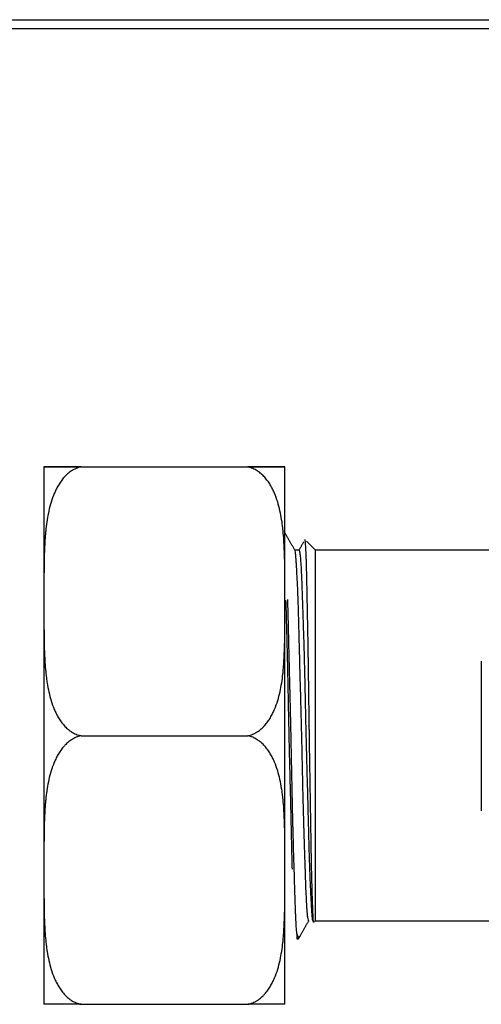
# Model space of a CAD drawing. Units: millimetres. Extents: x 442 to 7959, y 35 to 5396.
# Drawn here: x 3855 to 3879, y 2754 to 2807 of the extents above; entities that cross this region are included whole.
import ezdxf

# ---------------------------------------------------------------- set-up
doc = ezdxf.new("R2010")
doc.units = ezdxf.units.MM
doc.layers.add('LG-Product', color=3, linetype='Continuous')

msp = doc.modelspace()

# ---------------------------------------------------------------- linework, layer by layer
at = {"layer": 'LG-Product', "linetype": 'Continuous'}
for p, q in [((3851.871, 2807.309), (3887.63, 2807.309)), ((3887.63, 2806.809), (3851.871, 2806.809)), ((3855.812, 2783.204), (3855.812, 2775.952)), ((3857.81, 2783.21), (3866.799, 2783.21)), ((3857.81, 2783.197), (3866.799, 2783.197)), ((3868.797, 2775.952), (3868.797, 2783.204)), ((3870.445, 2778.709), (3869.96, 2779.194)), ((3869.561, 2778.709), (3869.339, 2778.709)), ((3880.384, 2778.709), (3870.445, 2778.709)), ((3870.445, 2758.732), (3870.445, 2778.709)), ((3855.812, 2775.952), (3855.812, 2761.468)), ((3855.812, 2775.952), (3855.812, 2775.952)), ((3868.797, 2761.468), (3868.797, 2775.952)), ((3868.797, 2775.952), (3868.797, 2775.952)), ((3857.81, 2768.707), (3866.799, 2768.707)), ((3879.385, 2768.693), (3879.385, 2768.693)), ((3855.812, 2761.468), (3855.812, 2754.237)), ((3855.812, 2761.468), (3855.812, 2761.468)), ((3868.797, 2754.237), (3868.797, 2761.468)), ((3868.797, 2761.468), (3868.797, 2761.468)), ((3870.396, 2758.682), (3870.445, 2758.732)), ((3870.445, 2758.732), (3880.384, 2758.732)), ((3869.446, 2758.025), (3869.446, 2757.733)), ((3869.446, 2757.733), (3869.618, 2757.905)), ((3857.81, 2754.23), (3866.799, 2754.23))]:
    msp.add_line(p, q, dxfattribs=at)
for points, knots in [([(3857.81, 2783.21), (3857.763, 2783.21), (3857.717, 2783.21), (3857.65, 2783.21), (3857.628, 2783.21), (3857.584, 2783.21), (3857.562, 2783.21), (3857.454, 2783.21), (3857.373, 2783.21), (3857.259, 2783.21), (3857.222, 2783.21), (3857.15, 2783.21), (3857.115, 2783.21), (3857.014, 2783.21), (3856.952, 2783.21), (3856.837, 2783.21), (3856.783, 2783.21), (3856.707, 2783.21), (3856.683, 2783.209), (3856.648, 2783.209), (3856.636, 2783.209), (3856.614, 2783.209), (3856.602, 2783.209), (3856.548, 2783.209), (3856.508, 2783.209), (3856.432, 2783.209), (3856.398, 2783.209), (3856.301, 2783.209), (3856.245, 2783.209), (3856.173, 2783.208), (3856.15, 2783.208), (3856.119, 2783.208), (3856.109, 2783.208), (3856.09, 2783.208), (3856.081, 2783.208), (3856.036, 2783.208), (3856.007, 2783.208), (3855.956, 2783.207), (3855.935, 2783.207), (3855.9, 2783.207), (3855.886, 2783.207), (3855.862, 2783.207), (3855.853, 2783.206), (3855.838, 2783.206), (3855.827, 2783.206), (3855.821, 2783.205), (3855.814, 2783.205), (3855.813, 2783.205), (3855.812, 2783.204), (3855.812, 2783.204), (3855.812, 2783.204), (3855.812, 2783.204)], [0, 0, 0, 0, 0.015654, 0.015654, 0.023481, 0.023481, 0.031308, 0.031308, 0.062615, 0.062615, 0.078269, 0.078269, 0.093923, 0.093923, 0.12523, 0.12523, 0.156538, 0.156538, 0.172192, 0.172192, 0.180019, 0.180019, 0.187846, 0.187846, 0.219153, 0.219153, 0.250461, 0.250461, 0.313076, 0.313076, 0.344384, 0.344384, 0.360037, 0.360037, 0.375691, 0.375691, 0.438306, 0.438306, 0.500921, 0.500921, 0.563537, 0.563537, 0.626152, 0.626152, 0.688767, 0.751382, 0.751382, 0.876613, 0.876613, 0.939228, 1, 1, 1, 1]), ([(3855.812, 2783.204), (3855.812, 2783.203), (3855.812, 2783.203), (3855.812, 2783.203), (3855.813, 2783.202), (3855.814, 2783.202), (3855.821, 2783.202), (3855.827, 2783.201), (3855.839, 2783.201), (3855.854, 2783.201), (3855.863, 2783.201), (3855.887, 2783.2), (3855.901, 2783.2), (3855.937, 2783.2), (3855.958, 2783.2), (3856.01, 2783.199), (3856.039, 2783.199), (3856.11, 2783.199), (3856.151, 2783.199), (3856.248, 2783.198), (3856.303, 2783.198), (3856.385, 2783.198), (3856.402, 2783.198), (3856.437, 2783.198), (3856.455, 2783.198), (3856.512, 2783.198), (3856.552, 2783.198), (3856.639, 2783.198), (3856.685, 2783.198), (3856.785, 2783.197), (3856.839, 2783.197), (3856.912, 2783.197), (3856.927, 2783.197), (3856.957, 2783.197), (3857.003, 2783.197), (3857.084, 2783.197), (3857.153, 2783.197), (3857.224, 2783.197), (3857.261, 2783.197), (3857.377, 2783.197), (3857.457, 2783.197), (3857.584, 2783.197), (3857.628, 2783.197), (3857.695, 2783.197), (3857.717, 2783.197), (3857.763, 2783.197), (3857.786, 2783.197), (3857.81, 2783.197)], [0, 0, 0, 0, 0.060785, 0.123399, 0.123399, 0.248628, 0.248628, 0.311242, 0.373857, 0.373857, 0.436471, 0.436471, 0.499085, 0.499085, 0.5617, 0.5617, 0.624314, 0.624314, 0.686928, 0.686928, 0.749543, 0.749543, 0.765196, 0.765196, 0.78085, 0.78085, 0.812157, 0.812157, 0.843464, 0.843464, 0.874771, 0.874771, 0.882598, 0.882598, 0.890425, 0.906078, 0.921732, 0.921732, 0.937386, 0.937386, 0.968693, 0.968693, 0.984346, 0.984346, 0.992173, 0.992173, 1, 1, 1, 1]), ([(3857.81, 2783.197), (3857.716, 2783.178), (3857.627, 2783.15), (3857.499, 2783.096), (3857.457, 2783.077), (3857.396, 2783.044), (3857.375, 2783.033), (3857.336, 2783.01), (3857.316, 2782.998), (3857.221, 2782.936), (3857.15, 2782.882), (3857.05, 2782.794), (3857.018, 2782.764), (3856.971, 2782.717), (3856.955, 2782.702), (3856.925, 2782.67), (3856.91, 2782.653), (3856.837, 2782.572), (3856.783, 2782.504), (3856.683, 2782.365), (3856.637, 2782.294), (3856.55, 2782.149), (3856.51, 2782.075), (3856.453, 2781.962), (3856.435, 2781.924), (3856.4, 2781.847), (3856.383, 2781.809), (3856.301, 2781.616), (3856.246, 2781.46), (3856.15, 2781.146), (3856.109, 2780.988), (3856.039, 2780.669), (3856.009, 2780.509), (3855.958, 2780.187), (3855.937, 2780.026), (3855.91, 2779.782), (3855.902, 2779.701), (3855.888, 2779.538), (3855.881, 2779.457), (3855.863, 2779.213), (3855.854, 2779.05), (3855.838, 2778.724), (3855.827, 2778.398), (3855.821, 2778.072), (3855.814, 2777.583), (3855.813, 2777.256), (3855.812, 2776.767), (3855.812, 2776.441), (3855.812, 2776.115), (3855.812, 2775.952)], [0, 0, 0, 0, 0.03125, 0.03125, 0.046875, 0.046875, 0.054687, 0.054687, 0.0625, 0.0625, 0.09375, 0.09375, 0.109375, 0.109375, 0.117187, 0.117187, 0.125, 0.125, 0.15625, 0.15625, 0.1875, 0.1875, 0.21875, 0.21875, 0.234375, 0.234375, 0.25, 0.25, 0.3125, 0.3125, 0.375, 0.375, 0.4375, 0.4375, 0.5, 0.5, 0.53125, 0.53125, 0.5625, 0.5625, 0.625, 0.625, 0.6875, 0.75, 0.75, 0.875, 0.875, 0.9375, 1, 1, 1, 1]), ([(3868.797, 2783.204), (3868.797, 2783.204), (3868.797, 2783.204), (3868.797, 2783.204), (3868.796, 2783.205), (3868.795, 2783.205), (3868.788, 2783.205), (3868.782, 2783.206), (3868.77, 2783.206), (3868.755, 2783.206), (3868.746, 2783.207), (3868.722, 2783.207), (3868.707, 2783.207), (3868.672, 2783.207), (3868.65, 2783.207), (3868.599, 2783.208), (3868.569, 2783.208), (3868.499, 2783.208), (3868.458, 2783.208), (3868.361, 2783.209), (3868.306, 2783.209), (3868.224, 2783.209), (3868.207, 2783.209), (3868.172, 2783.209), (3868.154, 2783.209), (3868.097, 2783.209), (3868.057, 2783.209), (3867.97, 2783.209), (3867.924, 2783.209), (3867.824, 2783.21), (3867.77, 2783.21), (3867.697, 2783.21), (3867.682, 2783.21), (3867.652, 2783.21), (3867.606, 2783.21), (3867.525, 2783.21), (3867.456, 2783.21), (3867.384, 2783.21), (3867.347, 2783.21), (3867.232, 2783.21), (3867.152, 2783.21), (3867.024, 2783.21), (3866.981, 2783.21), (3866.914, 2783.21), (3866.892, 2783.21), (3866.846, 2783.21), (3866.823, 2783.21), (3866.799, 2783.21)], [0, 0, 0, 0, 0.060785, 0.123399, 0.123399, 0.248628, 0.248628, 0.311242, 0.373857, 0.373857, 0.436471, 0.436471, 0.499085, 0.499085, 0.5617, 0.5617, 0.624314, 0.624314, 0.686928, 0.686928, 0.749543, 0.749543, 0.765196, 0.765196, 0.78085, 0.78085, 0.812157, 0.812157, 0.843464, 0.843464, 0.874771, 0.874771, 0.882598, 0.882598, 0.890425, 0.906078, 0.921732, 0.921732, 0.937386, 0.937386, 0.968693, 0.968693, 0.984346, 0.984346, 0.992173, 0.992173, 1, 1, 1, 1]), ([(3866.799, 2783.197), (3866.846, 2783.197), (3866.891, 2783.197), (3866.959, 2783.197), (3866.981, 2783.197), (3867.025, 2783.197), (3867.047, 2783.197), (3867.155, 2783.197), (3867.236, 2783.197), (3867.35, 2783.197), (3867.387, 2783.197), (3867.459, 2783.197), (3867.494, 2783.197), (3867.595, 2783.197), (3867.657, 2783.197), (3867.772, 2783.197), (3867.826, 2783.197), (3867.901, 2783.198), (3867.926, 2783.198), (3867.961, 2783.198), (3867.973, 2783.198), (3867.995, 2783.198), (3868.006, 2783.198), (3868.061, 2783.198), (3868.101, 2783.198), (3868.176, 2783.198), (3868.211, 2783.198), (3868.308, 2783.198), (3868.364, 2783.198), (3868.436, 2783.199), (3868.458, 2783.199), (3868.49, 2783.199), (3868.5, 2783.199), (3868.519, 2783.199), (3868.528, 2783.199), (3868.572, 2783.199), (3868.602, 2783.199), (3868.653, 2783.2), (3868.674, 2783.2), (3868.709, 2783.2), (3868.723, 2783.2), (3868.747, 2783.201), (3868.756, 2783.201), (3868.771, 2783.201), (3868.782, 2783.201), (3868.788, 2783.202), (3868.795, 2783.202), (3868.796, 2783.202), (3868.797, 2783.203), (3868.797, 2783.203), (3868.797, 2783.203), (3868.797, 2783.204)], [0, 0, 0, 0, 0.015654, 0.015654, 0.023481, 0.023481, 0.031308, 0.031308, 0.062615, 0.062615, 0.078269, 0.078269, 0.093923, 0.093923, 0.12523, 0.12523, 0.156538, 0.156538, 0.172192, 0.172192, 0.180019, 0.180019, 0.187846, 0.187846, 0.219153, 0.219153, 0.250461, 0.250461, 0.313076, 0.313076, 0.344384, 0.344384, 0.360037, 0.360037, 0.375691, 0.375691, 0.438306, 0.438306, 0.500921, 0.500921, 0.563537, 0.563537, 0.626152, 0.626152, 0.688767, 0.751382, 0.751382, 0.876613, 0.876613, 0.939228, 1, 1, 1, 1]), ([(3868.797, 2775.952), (3868.797, 2776.115), (3868.797, 2776.442), (3868.797, 2776.768), (3868.796, 2777.258), (3868.795, 2777.584), (3868.788, 2778.074), (3868.785, 2778.237), (3868.776, 2778.564), (3868.77, 2778.727), (3868.755, 2779.053), (3868.746, 2779.216), (3868.722, 2779.541), (3868.707, 2779.704), (3868.68, 2779.948), (3868.671, 2780.029), (3868.649, 2780.191), (3868.637, 2780.272), (3868.599, 2780.515), (3868.569, 2780.675), (3868.498, 2780.994), (3868.457, 2781.153), (3868.361, 2781.467), (3868.305, 2781.623), (3868.223, 2781.815), (3868.206, 2781.853), (3868.171, 2781.93), (3868.153, 2781.967), (3868.096, 2782.08), (3868.056, 2782.154), (3867.969, 2782.299), (3867.922, 2782.37), (3867.846, 2782.475), (3867.82, 2782.509), (3867.766, 2782.576), (3867.738, 2782.609), (3867.652, 2782.706), (3867.59, 2782.767), (3867.491, 2782.854), (3867.457, 2782.882), (3867.403, 2782.922), (3867.385, 2782.935), (3867.348, 2782.961), (3867.329, 2782.974), (3867.234, 2783.035), (3867.153, 2783.078), (3867.026, 2783.132), (3866.982, 2783.148), (3866.914, 2783.169), (3866.892, 2783.175), (3866.846, 2783.187), (3866.823, 2783.192), (3866.799, 2783.197)], [0, 0, 0, 0, 0.0625, 0.125, 0.125, 0.25, 0.25, 0.3125, 0.3125, 0.375, 0.375, 0.4375, 0.4375, 0.5, 0.5, 0.53125, 0.53125, 0.5625, 0.5625, 0.625, 0.625, 0.6875, 0.6875, 0.75, 0.75, 0.765625, 0.765625, 0.78125, 0.78125, 0.8125, 0.8125, 0.84375, 0.84375, 0.859375, 0.859375, 0.875, 0.875, 0.90625, 0.90625, 0.921875, 0.921875, 0.929688, 0.929688, 0.9375, 0.9375, 0.96875, 0.96875, 0.984375, 0.984375, 0.992188, 0.992188, 1, 1, 1, 1]), ([(3870.357, 2758.644), (3870.356, 2758.642), (3870.354, 2758.643), (3870.351, 2758.647), (3870.351, 2758.648), (3870.349, 2758.652), (3870.349, 2758.654), (3870.347, 2758.661), (3870.346, 2758.667), (3870.339, 2758.702), (3870.335, 2758.75), (3870.327, 2758.851), (3870.325, 2758.89), (3870.321, 2758.955), (3870.32, 2758.977), (3870.318, 2759.026), (3870.316, 2759.051), (3870.31, 2759.182), (3870.305, 2759.305), (3870.294, 2759.584), (3870.289, 2759.741), (3870.28, 2760.002), (3870.277, 2760.093), (3870.273, 2760.237), (3870.27, 2760.31), (3870.268, 2760.386), (3870.267, 2760.438), (3870.266, 2760.464), (3870.259, 2760.698), (3870.253, 2760.921), (3870.242, 2761.394), (3870.237, 2761.645), (3870.227, 2762.173), (3870.222, 2762.451), (3870.216, 2762.816), (3870.215, 2762.89), (3870.212, 2763.039), (3870.209, 2763.264), (3870.205, 2763.493), (3870.198, 2763.959), (3870.193, 2764.277), (3870.182, 2764.931), (3870.177, 2765.267), (3870.169, 2765.697), (3870.168, 2765.783), (3870.165, 2765.957), (3870.161, 2766.219), (3870.156, 2766.482), (3870.147, 2767.01), (3870.141, 2767.364), (3870.13, 2768.077), (3870.124, 2768.436), (3870.118, 2768.888), (3870.116, 2769.024), (3870.114, 2769.16), (3870.112, 2769.251), (3870.112, 2769.297), (3870.109, 2769.524), (3870.106, 2769.705), (3870.099, 2770.244), (3870.095, 2770.6), (3870.085, 2771.303), (3870.081, 2771.651), (3870.073, 2772.167), (3870.071, 2772.338), (3870.068, 2772.55), (3870.067, 2772.593), (3870.066, 2772.678), (3870.065, 2772.72), (3870.063, 2772.846), (3870.062, 2772.93), (3870.055, 2773.345), (3870.05, 2773.667), (3870.038, 2774.292), (3870.032, 2774.595), (3870.024, 2775.035), (3870.021, 2775.18), (3870.017, 2775.392), (3870.015, 2775.463), (3870.012, 2775.602), (3870.011, 2775.671), (3870.004, 2776.012), (3869.999, 2776.269), (3869.989, 2776.755), (3869.984, 2776.983), (3869.975, 2777.411), (3869.97, 2777.611), (3869.964, 2777.842), (3869.963, 2777.888), (3869.961, 2777.976), (3869.957, 2778.106), (3869.953, 2778.226), (3869.946, 2778.452), (3869.94, 2778.586), (3869.929, 2778.819), (3869.923, 2778.918), (3869.916, 2779.021), (3869.915, 2779.04), (3869.912, 2779.077), (3869.91, 2779.094), (3869.906, 2779.142), (3869.903, 2779.169), (3869.894, 2779.236), (3869.889, 2779.262), (3869.881, 2779.274), (3869.879, 2779.273), (3869.876, 2779.268)], [0, 0, 0, 0, 0.011606, 0.011606, 0.015727, 0.015727, 0.019848, 0.019848, 0.02809, 0.02809, 0.061058, 0.061058, 0.077541, 0.077541, 0.085783, 0.085783, 0.094025, 0.094025, 0.126993, 0.126993, 0.15996, 0.15996, 0.176444, 0.176444, 0.184686, 0.188807, 0.188807, 0.192928, 0.192928, 0.225896, 0.225896, 0.258863, 0.258863, 0.291831, 0.291831, 0.300073, 0.300073, 0.308314, 0.324798, 0.324798, 0.357766, 0.357766, 0.390733, 0.390733, 0.398975, 0.398975, 0.407217, 0.423701, 0.423701, 0.456669, 0.456669, 0.489636, 0.489636, 0.497878, 0.501999, 0.501999, 0.50612, 0.50612, 0.522604, 0.522604, 0.555571, 0.555571, 0.588539, 0.588539, 0.605023, 0.605023, 0.609144, 0.609144, 0.613265, 0.613265, 0.621506, 0.621506, 0.654474, 0.654474, 0.687442, 0.687442, 0.703925, 0.703925, 0.712167, 0.712167, 0.720409, 0.720409, 0.753377, 0.753377, 0.786344, 0.786344, 0.819312, 0.819312, 0.827554, 0.827554, 0.835796, 0.852279, 0.852279, 0.885247, 0.885247, 0.918215, 0.918215, 0.926457, 0.926457, 0.934698, 0.934698, 0.951182, 0.951182, 0.98415, 0.98415, 1, 1, 1, 1]), ([(3870.075, 2758.737), (3870.075, 2758.738), (3870.074, 2758.739), (3870.072, 2758.742), (3870.068, 2758.749), (3870.065, 2758.759), (3870.052, 2758.799), (3870.032, 2758.907), (3870.012, 2759.099), (3869.997, 2759.275), (3869.993, 2759.339), (3869.983, 2759.478), (3869.979, 2759.552), (3869.965, 2759.79), (3869.948, 2760.144), (3869.932, 2760.572), (3869.922, 2760.863), (3869.919, 2760.952), (3869.915, 2761.044), (3869.913, 2761.106), (3869.912, 2761.137), (3869.907, 2761.294), (3869.903, 2761.424), (3869.889, 2761.822), (3869.88, 2762.102), (3869.86, 2762.689), (3869.85, 2762.996), (3869.837, 2763.398), (3869.834, 2763.52), (3869.83, 2763.644), (3869.827, 2763.727), (3869.826, 2763.768), (3869.82, 2763.977), (3869.815, 2764.146), (3869.801, 2764.659), (3869.792, 2765.009), (3869.775, 2765.724), (3869.767, 2766.088), (3869.757, 2766.554), (3869.755, 2766.647), (3869.751, 2766.789), (3869.75, 2766.836), (3869.748, 2766.93), (3869.743, 2767.166), (3869.738, 2767.403), (3869.726, 2767.971), (3869.718, 2768.349), (3869.7, 2769.108), (3869.69, 2769.488), (3869.677, 2769.963), (3869.675, 2770.058), (3869.671, 2770.2), (3869.669, 2770.248), (3869.667, 2770.343), (3869.66, 2770.579), (3869.654, 2770.813), (3869.639, 2771.369), (3869.629, 2771.733), (3869.61, 2772.447), (3869.601, 2772.797), (3869.59, 2773.227), (3869.588, 2773.312), (3869.584, 2773.482), (3869.577, 2773.734), (3869.571, 2773.979), (3869.559, 2774.458), (3869.551, 2774.765), (3869.534, 2775.351), (3869.526, 2775.631), (3869.515, 2775.931), (3869.514, 2775.964), (3869.511, 2776.03), (3869.51, 2776.063), (3869.507, 2776.16), (3869.499, 2776.351), (3869.492, 2776.531), (3869.477, 2776.878), (3869.467, 2777.091), (3869.447, 2777.482), (3869.438, 2777.659), (3869.426, 2777.857), (3869.424, 2777.895), (3869.419, 2777.97), (3869.417, 2778.005), (3869.41, 2778.108), (3869.406, 2778.172), (3869.393, 2778.346), (3869.385, 2778.441), (3869.369, 2778.59), (3869.361, 2778.643), (3869.352, 2778.679), (3869.351, 2778.682), (3869.349, 2778.689), (3869.347, 2778.695), (3869.344, 2778.699), (3869.343, 2778.701)], [0, 0, 0, 0, 0.00272, 0.00272, 0.007379, 0.016698, 0.016698, 0.053972, 0.091247, 0.091247, 0.109884, 0.109884, 0.128522, 0.128522, 0.165796, 0.203071, 0.203071, 0.212389, 0.217049, 0.217049, 0.221708, 0.221708, 0.240345, 0.240345, 0.27762, 0.27762, 0.314895, 0.314895, 0.324213, 0.328872, 0.328872, 0.333532, 0.333532, 0.352169, 0.352169, 0.389444, 0.389444, 0.426718, 0.426718, 0.436037, 0.436037, 0.440696, 0.440696, 0.445356, 0.463993, 0.463993, 0.501267, 0.501267, 0.538542, 0.538542, 0.547861, 0.547861, 0.55252, 0.55252, 0.557179, 0.575817, 0.575817, 0.613091, 0.613091, 0.650366, 0.650366, 0.659684, 0.659684, 0.669003, 0.68764, 0.68764, 0.724915, 0.724915, 0.762189, 0.762189, 0.766849, 0.766849, 0.771508, 0.771508, 0.780827, 0.799464, 0.799464, 0.836739, 0.836739, 0.874013, 0.874013, 0.883332, 0.883332, 0.892651, 0.892651, 0.911288, 0.911288, 0.948562, 0.948562, 0.985837, 0.985837, 0.990496, 0.990496, 0.995156, 1, 1, 1, 1]), ([(3869.547, 2778.698), (3869.553, 2778.71), (3869.559, 2778.712), (3869.575, 2778.692), (3869.585, 2778.659), (3869.597, 2778.59), (3869.601, 2778.567), (3869.605, 2778.541), (3869.608, 2778.523), (3869.609, 2778.514), (3869.615, 2778.466), (3869.62, 2778.422), (3869.635, 2778.274), (3869.655, 2778.037), (3869.673, 2777.719), (3869.683, 2777.495), (3869.685, 2777.448), (3869.69, 2777.353), (3869.692, 2777.305), (3869.698, 2777.155), (3869.702, 2777.051), (3869.714, 2776.726), (3869.723, 2776.493), (3869.735, 2776.118), (3869.74, 2775.989), (3869.749, 2775.723), (3869.753, 2775.585), (3869.76, 2775.373), (3869.763, 2775.301), (3869.767, 2775.192), (3869.768, 2775.155), (3869.77, 2775.081), (3869.777, 2774.896), (3869.783, 2774.706), (3869.798, 2774.241), (3869.808, 2773.921), (3869.827, 2773.258), (3869.837, 2772.915), (3869.848, 2772.473), (3869.85, 2772.384), (3869.853, 2772.249), (3869.855, 2772.204), (3869.857, 2772.114), (3869.862, 2771.888), (3869.867, 2771.661), (3869.88, 2771.111), (3869.888, 2770.741), (3869.904, 2769.992), (3869.912, 2769.613), (3869.922, 2769.182), (3869.923, 2769.134), (3869.925, 2769.038), (3869.926, 2768.99), (3869.929, 2768.846), (3869.932, 2768.75), (3869.939, 2768.462), (3869.943, 2768.271), (3869.958, 2767.701), (3869.968, 2767.325), (3869.988, 2766.577), (3869.999, 2766.206), (3870.01, 2765.793), (3870.011, 2765.747), (3870.013, 2765.655), (3870.015, 2765.61), (3870.018, 2765.473), (3870.025, 2765.201), (3870.032, 2764.935), (3870.046, 2764.411), (3870.055, 2764.072), (3870.071, 2763.413), (3870.08, 2763.094), (3870.09, 2762.707), (3870.092, 2762.631), (3870.096, 2762.479), (3870.102, 2762.256), (3870.109, 2762.041), (3870.122, 2761.624), (3870.131, 2761.362), (3870.151, 2760.869), (3870.161, 2760.639), (3870.172, 2760.398), (3870.173, 2760.371), (3870.176, 2760.319), (3870.18, 2760.241), (3870.188, 2760.067), (3870.196, 2759.929), (3870.21, 2759.667), (3870.219, 2759.513), (3870.237, 2759.244), (3870.245, 2759.129), (3870.255, 2759.011), (3870.257, 2758.989), (3870.261, 2758.948), (3870.263, 2758.928), (3870.269, 2758.874), (3870.273, 2758.844), (3870.286, 2758.769), (3870.294, 2758.74), (3870.304, 2758.732), (3870.306, 2758.732), (3870.307, 2758.732)], [0, 0, 0, 0, 0.023998, 0.023998, 0.059927, 0.059927, 0.068909, 0.073401, 0.073401, 0.077892, 0.077892, 0.095857, 0.095857, 0.131786, 0.167716, 0.167716, 0.176698, 0.176698, 0.18568, 0.18568, 0.203645, 0.203645, 0.239575, 0.239575, 0.257539, 0.257539, 0.275504, 0.275504, 0.284487, 0.284487, 0.288978, 0.288978, 0.293469, 0.311434, 0.311434, 0.347363, 0.347363, 0.383293, 0.383293, 0.392275, 0.392275, 0.396766, 0.396766, 0.401257, 0.419222, 0.419222, 0.455152, 0.455152, 0.491081, 0.491081, 0.495572, 0.495572, 0.500064, 0.500064, 0.509046, 0.509046, 0.527011, 0.527011, 0.56294, 0.56294, 0.59887, 0.59887, 0.603361, 0.603361, 0.607852, 0.607852, 0.616835, 0.634799, 0.634799, 0.670729, 0.670729, 0.706658, 0.706658, 0.715641, 0.715641, 0.724623, 0.742588, 0.742588, 0.778517, 0.778517, 0.814447, 0.814447, 0.818938, 0.818938, 0.823429, 0.832412, 0.850376, 0.850376, 0.886306, 0.886306, 0.922235, 0.922235, 0.931218, 0.931218, 0.9402, 0.9402, 0.958165, 0.958165, 0.994094, 0.994094, 1, 1, 1, 1]), ([(3868.84, 2776.02), (3868.846, 2775.816), (3868.86, 2775.375), (3868.873, 2774.908), (3868.888, 2774.405), (3868.895, 2774.147), (3868.903, 2773.815), (3868.905, 2773.748), (3868.909, 2773.613), (3868.91, 2773.545), (3868.915, 2773.341), (3868.919, 2773.204), (3868.928, 2772.79), (3868.941, 2772.231), (3868.958, 2771.372), (3868.97, 2770.786), (3868.978, 2770.341), (3868.981, 2770.192), (3868.985, 2769.967), (3868.987, 2769.891), (3868.99, 2769.741), (3868.991, 2769.666), (3868.999, 2769.292), (3869.005, 2768.992), (3869.018, 2768.395), (3869.032, 2767.799), (3869.046, 2767.206), (3869.057, 2766.762), (3869.061, 2766.614), (3869.067, 2766.392), (3869.068, 2766.318), (3869.072, 2766.171), (3869.074, 2766.098), (3869.083, 2765.733), (3869.09, 2765.446), (3869.104, 2764.88), (3869.117, 2764.324), (3869.13, 2763.786), (3869.139, 2763.39), (3869.142, 2763.259), (3869.146, 2763.065), (3869.148, 2763), (3869.151, 2762.871), (3869.152, 2762.808), (3869.159, 2762.491), (3869.165, 2762.246), (3869.175, 2761.84), (3869.179, 2761.675), (3869.184, 2761.514)], [0, 0, 0, 0, 0.051735, 0.108463, 0.108463, 0.165191, 0.165191, 0.179373, 0.179373, 0.193555, 0.193555, 0.221919, 0.221919, 0.278647, 0.335375, 0.392103, 0.392103, 0.420467, 0.420467, 0.434649, 0.434649, 0.448831, 0.448831, 0.505559, 0.505559, 0.562286, 0.619014, 0.619014, 0.647378, 0.647378, 0.66156, 0.66156, 0.675742, 0.675742, 0.73247, 0.73247, 0.789198, 0.845926, 0.845926, 0.87429, 0.87429, 0.888472, 0.888472, 0.902654, 0.902654, 0.959382, 0.959382, 1, 1, 1, 1]), ([(3869.446, 2758.025), (3869.439, 2758.094), (3869.432, 2758.175), (3869.418, 2758.36), (3869.404, 2758.568), (3869.391, 2758.821), (3869.384, 2758.994), (3869.382, 2759.03), (3869.379, 2759.102), (3869.378, 2759.139), (3869.373, 2759.251), (3869.37, 2759.329), (3869.361, 2759.568), (3869.35, 2759.907), (3869.338, 2760.286), (3869.329, 2760.584), (3869.324, 2760.737), (3869.32, 2760.895), (3869.316, 2761.002), (3869.315, 2761.056), (3869.306, 2761.329), (3869.299, 2761.554), (3869.285, 2762.018), (3869.27, 2762.496), (3869.256, 2763.002), (3869.246, 2763.392), (3869.242, 2763.524), (3869.237, 2763.724), (3869.235, 2763.791), (3869.232, 2763.927), (3869.23, 2763.995), (3869.222, 2764.337), (3869.215, 2764.615), (3869.203, 2765.176), (3869.191, 2765.744), (3869.18, 2766.325), (3869.168, 2766.913), (3869.163, 2767.21), (3869.155, 2767.585), (3869.154, 2767.661), (3869.151, 2767.811), (3869.146, 2768.037), (3869.142, 2768.262), (3869.132, 2768.711), (3869.126, 2769.01), (3869.112, 2769.606), (3869.105, 2769.903), (3869.09, 2770.496), (3869.083, 2770.791), (3869.074, 2771.16), (3869.072, 2771.233), (3869.068, 2771.38), (3869.063, 2771.6), (3869.057, 2771.817), (3869.047, 2772.247), (3869.033, 2772.81), (3869.02, 2773.355), (3869.008, 2773.89), (3869.002, 2774.153), (3868.994, 2774.475), (3868.993, 2774.539), (3868.99, 2774.667), (3868.989, 2774.73), (3868.984, 2774.919), (3868.981, 2775.043), (3868.973, 2775.408), (3868.967, 2775.643), (3868.959, 2775.934), (3868.957, 2775.997), (3868.956, 2776.06)], [0, 0, 0, 0, 0.039551, 0.039551, 0.079101, 0.118652, 0.118652, 0.12854, 0.12854, 0.138427, 0.138427, 0.158203, 0.158203, 0.197754, 0.237304, 0.237304, 0.25708, 0.266967, 0.266967, 0.276855, 0.276855, 0.316406, 0.316406, 0.355956, 0.395507, 0.395507, 0.415282, 0.415282, 0.42517, 0.42517, 0.435058, 0.435058, 0.474608, 0.474608, 0.514159, 0.55371, 0.55371, 0.593261, 0.593261, 0.603148, 0.603148, 0.613036, 0.632811, 0.632811, 0.672362, 0.672362, 0.711913, 0.711913, 0.751463, 0.751463, 0.761351, 0.761351, 0.771239, 0.791014, 0.791014, 0.830565, 0.870116, 0.870116, 0.909666, 0.909666, 0.919554, 0.919554, 0.929442, 0.929442, 0.949217, 0.949217, 0.988768, 0.988768, 1, 1, 1, 1]), ([(3855.812, 2775.952), (3855.812, 2775.789), (3855.812, 2775.462), (3855.812, 2775.136), (3855.813, 2774.646), (3855.814, 2774.319), (3855.821, 2773.83), (3855.824, 2773.666), (3855.833, 2773.34), (3855.839, 2773.177), (3855.854, 2772.851), (3855.863, 2772.688), (3855.887, 2772.362), (3855.902, 2772.199), (3855.929, 2771.956), (3855.938, 2771.874), (3855.96, 2771.712), (3855.972, 2771.631), (3856.01, 2771.389), (3856.04, 2771.228), (3856.111, 2770.909), (3856.152, 2770.751), (3856.248, 2770.437), (3856.304, 2770.281), (3856.385, 2770.088), (3856.402, 2770.05), (3856.438, 2769.974), (3856.456, 2769.936), (3856.512, 2769.823), (3856.553, 2769.75), (3856.64, 2769.604), (3856.687, 2769.533), (3856.762, 2769.429), (3856.789, 2769.394), (3856.843, 2769.327), (3856.87, 2769.294), (3856.957, 2769.198), (3857.018, 2769.137), (3857.118, 2769.05), (3857.152, 2769.022), (3857.205, 2768.982), (3857.224, 2768.968), (3857.261, 2768.942), (3857.279, 2768.93), (3857.375, 2768.868), (3857.456, 2768.825), (3857.583, 2768.772), (3857.627, 2768.756), (3857.694, 2768.735), (3857.717, 2768.728), (3857.763, 2768.717), (3857.786, 2768.711), (3857.81, 2768.707)], [0, 0, 0, 0, 0.0625, 0.125, 0.125, 0.25, 0.25, 0.3125, 0.3125, 0.375, 0.375, 0.4375, 0.4375, 0.5, 0.5, 0.53125, 0.53125, 0.5625, 0.5625, 0.625, 0.625, 0.6875, 0.6875, 0.75, 0.75, 0.765625, 0.765625, 0.78125, 0.78125, 0.8125, 0.8125, 0.84375, 0.84375, 0.859375, 0.859375, 0.875, 0.875, 0.90625, 0.90625, 0.921875, 0.921875, 0.929688, 0.929688, 0.9375, 0.9375, 0.96875, 0.96875, 0.984375, 0.984375, 0.992188, 0.992188, 1, 1, 1, 1]), ([(3866.799, 2768.707), (3866.893, 2768.725), (3866.982, 2768.754), (3867.11, 2768.807), (3867.152, 2768.827), (3867.213, 2768.86), (3867.233, 2768.871), (3867.273, 2768.894), (3867.293, 2768.906), (3867.388, 2768.968), (3867.459, 2769.022), (3867.559, 2769.109), (3867.591, 2769.139), (3867.638, 2769.186), (3867.654, 2769.202), (3867.684, 2769.234), (3867.699, 2769.25), (3867.772, 2769.332), (3867.825, 2769.399), (3867.926, 2769.538), (3867.972, 2769.609), (3868.059, 2769.755), (3868.099, 2769.829), (3868.156, 2769.942), (3868.174, 2769.98), (3868.209, 2770.056), (3868.226, 2770.095), (3868.308, 2770.287), (3868.363, 2770.443), (3868.459, 2770.757), (3868.5, 2770.916), (3868.57, 2771.234), (3868.6, 2771.394), (3868.651, 2771.716), (3868.672, 2771.878), (3868.699, 2772.121), (3868.707, 2772.202), (3868.721, 2772.365), (3868.728, 2772.447), (3868.746, 2772.691), (3868.755, 2772.854), (3868.77, 2773.18), (3868.782, 2773.506), (3868.788, 2773.832), (3868.795, 2774.321), (3868.796, 2774.647), (3868.797, 2775.136), (3868.797, 2775.463), (3868.797, 2775.789), (3868.797, 2775.952)], [0, 0, 0, 0, 0.03125, 0.03125, 0.046875, 0.046875, 0.054688, 0.054688, 0.0625, 0.0625, 0.09375, 0.09375, 0.109375, 0.109375, 0.117188, 0.117188, 0.125, 0.125, 0.15625, 0.15625, 0.1875, 0.1875, 0.21875, 0.21875, 0.234375, 0.234375, 0.25, 0.25, 0.3125, 0.3125, 0.375, 0.375, 0.4375, 0.4375, 0.5, 0.5, 0.53125, 0.53125, 0.5625, 0.5625, 0.625, 0.625, 0.6875, 0.75, 0.75, 0.875, 0.875, 0.9375, 1, 1, 1, 1]), ([(3879.385, 2772.731), (3879.385, 2772.731), (3879.385, 2772.729), (3879.385, 2772.725), (3879.385, 2772.719), (3879.385, 2772.71), (3879.385, 2772.706), (3879.385, 2772.699), (3879.385, 2772.695), (3879.385, 2772.681), (3879.385, 2772.672), (3879.385, 2772.639), (3879.385, 2772.612), (3879.385, 2772.553), (3879.385, 2772.52), (3879.385, 2772.452), (3879.385, 2772.415), (3879.385, 2772.358), (3879.385, 2772.338), (3879.385, 2772.299), (3879.385, 2772.278), (3879.385, 2772.218), (3879.385, 2772.176), (3879.385, 2772.092), (3879.385, 2772.049), (3879.385, 2771.962), (3879.385, 2771.918), (3879.385, 2771.852), (3879.385, 2771.829), (3879.385, 2771.784), (3879.385, 2771.762), (3879.385, 2771.649), (3879.385, 2771.558), (3879.385, 2771.375), (3879.385, 2771.284), (3879.385, 2771.101), (3879.385, 2771.009), (3879.385, 2770.733), (3879.385, 2770.548), (3879.385, 2770.178), (3879.385, 2769.993), (3879.385, 2769.622), (3879.385, 2769.436), (3879.385, 2769.065), (3879.385, 2768.879), (3879.385, 2768.693)], [0, 0, 0, 0, 0.007726, 0.015539, 0.031165, 0.031165, 0.038978, 0.038978, 0.046792, 0.046792, 0.062418, 0.062418, 0.093671, 0.093671, 0.124923, 0.124923, 0.156176, 0.156176, 0.171802, 0.171802, 0.187429, 0.187429, 0.218682, 0.218682, 0.249934, 0.249934, 0.281187, 0.281187, 0.296813, 0.296813, 0.31244, 0.31244, 0.374945, 0.374945, 0.437451, 0.437451, 0.499956, 0.499956, 0.624967, 0.624967, 0.749978, 0.749978, 0.874989, 0.874989, 1, 1, 1, 1]), ([(3857.81, 2768.707), (3857.716, 2768.688), (3857.627, 2768.66), (3857.499, 2768.606), (3857.457, 2768.587), (3857.396, 2768.554), (3857.375, 2768.543), (3857.336, 2768.52), (3857.316, 2768.508), (3857.221, 2768.446), (3857.15, 2768.392), (3857.05, 2768.305), (3857.018, 2768.274), (3856.971, 2768.228), (3856.955, 2768.212), (3856.925, 2768.18), (3856.91, 2768.164), (3856.837, 2768.082), (3856.783, 2768.015), (3856.683, 2767.876), (3856.637, 2767.805), (3856.55, 2767.66), (3856.51, 2767.586), (3856.453, 2767.473), (3856.435, 2767.435), (3856.4, 2767.358), (3856.383, 2767.32), (3856.301, 2767.127), (3856.246, 2766.972), (3856.15, 2766.658), (3856.109, 2766.5), (3856.039, 2766.182), (3856.009, 2766.022), (3855.958, 2765.7), (3855.937, 2765.539), (3855.91, 2765.296), (3855.902, 2765.214), (3855.888, 2765.052), (3855.881, 2764.97), (3855.863, 2764.726), (3855.854, 2764.563), (3855.838, 2764.238), (3855.827, 2763.912), (3855.821, 2763.586), (3855.814, 2763.098), (3855.813, 2762.772), (3855.812, 2762.283), (3855.812, 2761.957), (3855.812, 2761.631), (3855.812, 2761.468)], [0, 0, 0, 0, 0.03125, 0.03125, 0.046875, 0.046875, 0.054688, 0.054688, 0.0625, 0.0625, 0.09375, 0.09375, 0.109375, 0.109375, 0.117188, 0.117188, 0.125, 0.125, 0.15625, 0.15625, 0.1875, 0.1875, 0.21875, 0.21875, 0.234375, 0.234375, 0.25, 0.25, 0.3125, 0.3125, 0.375, 0.375, 0.4375, 0.4375, 0.5, 0.5, 0.53125, 0.53125, 0.5625, 0.5625, 0.625, 0.625, 0.6875, 0.75, 0.75, 0.875, 0.875, 0.9375, 1, 1, 1, 1]), ([(3868.797, 2761.468), (3868.797, 2761.632), (3868.797, 2761.958), (3868.797, 2762.284), (3868.796, 2762.773), (3868.795, 2763.099), (3868.788, 2763.589), (3868.785, 2763.752), (3868.776, 2764.078), (3868.77, 2764.241), (3868.755, 2764.567), (3868.746, 2764.729), (3868.722, 2765.055), (3868.707, 2765.217), (3868.68, 2765.461), (3868.671, 2765.542), (3868.649, 2765.704), (3868.637, 2765.785), (3868.599, 2766.027), (3868.569, 2766.187), (3868.498, 2766.506), (3868.457, 2766.665), (3868.361, 2766.979), (3868.305, 2767.134), (3868.223, 2767.326), (3868.206, 2767.365), (3868.171, 2767.441), (3868.153, 2767.479), (3868.096, 2767.591), (3868.056, 2767.665), (3867.969, 2767.81), (3867.922, 2767.881), (3867.846, 2767.985), (3867.82, 2768.02), (3867.766, 2768.087), (3867.738, 2768.12), (3867.652, 2768.216), (3867.59, 2768.277), (3867.491, 2768.364), (3867.457, 2768.392), (3867.403, 2768.432), (3867.385, 2768.445), (3867.348, 2768.471), (3867.329, 2768.484), (3867.234, 2768.545), (3867.153, 2768.588), (3867.026, 2768.642), (3866.982, 2768.658), (3866.914, 2768.679), (3866.892, 2768.685), (3866.846, 2768.697), (3866.823, 2768.702), (3866.799, 2768.707)], [0, 0, 0, 0, 0.0625, 0.125, 0.125, 0.25, 0.25, 0.3125, 0.3125, 0.375, 0.375, 0.4375, 0.4375, 0.5, 0.5, 0.53125, 0.53125, 0.5625, 0.5625, 0.625, 0.625, 0.6875, 0.6875, 0.75, 0.75, 0.765625, 0.765625, 0.78125, 0.78125, 0.8125, 0.8125, 0.84375, 0.84375, 0.859375, 0.859375, 0.875, 0.875, 0.90625, 0.90625, 0.921875, 0.921875, 0.929688, 0.929688, 0.9375, 0.9375, 0.96875, 0.96875, 0.984375, 0.984375, 0.992188, 0.992188, 1, 1, 1, 1]), ([(3879.385, 2768.693), (3879.385, 2768.507), (3879.385, 2768.321), (3879.385, 2767.948), (3879.385, 2767.762), (3879.385, 2767.39), (3879.385, 2767.204), (3879.385, 2766.925), (3879.385, 2766.832), (3879.385, 2766.692), (3879.385, 2766.646), (3879.385, 2766.553), (3879.385, 2766.507), (3879.385, 2766.367), (3879.385, 2766.275), (3879.385, 2766.091), (3879.385, 2766), (3879.385, 2765.818), (3879.385, 2765.728), (3879.385, 2765.594), (3879.385, 2765.55), (3879.385, 2765.483), (3879.385, 2765.461), (3879.385, 2765.417), (3879.385, 2765.396), (3879.385, 2765.288), (3879.385, 2765.204), (3879.385, 2765.084), (3879.385, 2765.045), (3879.385, 2764.988), (3879.385, 2764.969), (3879.385, 2764.933), (3879.385, 2764.915), (3879.385, 2764.864), (3879.385, 2764.832), (3879.385, 2764.795), (3879.385, 2764.788), (3879.385, 2764.775), (3879.385, 2764.755), (3879.385, 2764.737), (3879.385, 2764.705), (3879.385, 2764.687), (3879.385, 2764.669), (3879.385, 2764.665), (3879.385, 2764.659), (3879.385, 2764.657), (3879.385, 2764.657)], [0, 0, 0, 0, 0.125118, 0.125118, 0.250235, 0.250235, 0.375353, 0.375353, 0.437912, 0.437912, 0.469191, 0.469191, 0.500471, 0.500471, 0.563029, 0.563029, 0.625588, 0.625588, 0.688147, 0.688147, 0.719426, 0.719426, 0.735066, 0.735066, 0.750706, 0.750706, 0.813265, 0.813265, 0.844544, 0.844544, 0.860184, 0.860184, 0.875823, 0.875823, 0.907103, 0.907103, 0.914923, 0.914923, 0.922742, 0.938382, 0.938382, 0.969662, 0.969662, 0.985301, 0.985301, 1, 1, 1, 1]), ([(3855.812, 2761.468), (3855.812, 2761.305), (3855.812, 2760.979), (3855.812, 2760.653), (3855.813, 2760.164), (3855.814, 2759.838), (3855.821, 2759.348), (3855.824, 2759.185), (3855.833, 2758.859), (3855.839, 2758.696), (3855.854, 2758.37), (3855.863, 2758.207), (3855.887, 2757.882), (3855.902, 2757.72), (3855.929, 2757.476), (3855.938, 2757.395), (3855.96, 2757.233), (3855.972, 2757.152), (3856.01, 2756.91), (3856.04, 2756.749), (3856.111, 2756.431), (3856.152, 2756.272), (3856.248, 2755.958), (3856.304, 2755.803), (3856.385, 2755.611), (3856.402, 2755.572), (3856.438, 2755.496), (3856.456, 2755.458), (3856.512, 2755.346), (3856.553, 2755.272), (3856.64, 2755.127), (3856.687, 2755.056), (3856.762, 2754.951), (3856.789, 2754.917), (3856.843, 2754.85), (3856.87, 2754.817), (3856.957, 2754.721), (3857.018, 2754.66), (3857.118, 2754.573), (3857.152, 2754.545), (3857.205, 2754.505), (3857.224, 2754.491), (3857.261, 2754.466), (3857.279, 2754.453), (3857.375, 2754.392), (3857.456, 2754.349), (3857.583, 2754.295), (3857.627, 2754.279), (3857.694, 2754.258), (3857.717, 2754.252), (3857.763, 2754.24), (3857.786, 2754.235), (3857.81, 2754.23)], [0, 0, 0, 0, 0.0625, 0.125, 0.125, 0.25, 0.25, 0.3125, 0.3125, 0.375, 0.375, 0.4375, 0.4375, 0.5, 0.5, 0.53125, 0.53125, 0.5625, 0.5625, 0.625, 0.625, 0.6875, 0.6875, 0.75, 0.75, 0.765625, 0.765625, 0.78125, 0.78125, 0.8125, 0.8125, 0.84375, 0.84375, 0.859375, 0.859375, 0.875, 0.875, 0.90625, 0.90625, 0.921875, 0.921875, 0.929688, 0.929688, 0.9375, 0.9375, 0.96875, 0.96875, 0.984375, 0.984375, 0.992188, 0.992188, 1, 1, 1, 1]), ([(3866.799, 2754.23), (3866.893, 2754.249), (3866.982, 2754.277), (3867.11, 2754.33), (3867.152, 2754.35), (3867.213, 2754.383), (3867.233, 2754.394), (3867.273, 2754.417), (3867.293, 2754.429), (3867.388, 2754.491), (3867.459, 2754.545), (3867.559, 2754.632), (3867.591, 2754.662), (3867.638, 2754.709), (3867.654, 2754.725), (3867.684, 2754.757), (3867.699, 2754.773), (3867.772, 2754.855), (3867.825, 2754.922), (3867.926, 2755.061), (3867.972, 2755.132), (3868.059, 2755.277), (3868.099, 2755.351), (3868.156, 2755.464), (3868.174, 2755.502), (3868.209, 2755.578), (3868.226, 2755.617), (3868.308, 2755.809), (3868.363, 2755.965), (3868.459, 2756.279), (3868.5, 2756.437), (3868.57, 2756.755), (3868.6, 2756.915), (3868.651, 2757.237), (3868.672, 2757.398), (3868.699, 2757.641), (3868.707, 2757.723), (3868.721, 2757.885), (3868.728, 2757.967), (3868.746, 2758.211), (3868.755, 2758.373), (3868.77, 2758.699), (3868.782, 2759.025), (3868.788, 2759.35), (3868.795, 2759.839), (3868.796, 2760.165), (3868.797, 2760.654), (3868.797, 2760.98), (3868.797, 2761.305), (3868.797, 2761.468)], [0, 0, 0, 0, 0.03125, 0.03125, 0.046875, 0.046875, 0.054688, 0.054688, 0.0625, 0.0625, 0.09375, 0.09375, 0.109375, 0.109375, 0.117187, 0.117187, 0.125, 0.125, 0.15625, 0.15625, 0.1875, 0.1875, 0.21875, 0.21875, 0.234375, 0.234375, 0.25, 0.25, 0.3125, 0.3125, 0.375, 0.375, 0.4375, 0.4375, 0.5, 0.5, 0.53125, 0.53125, 0.5625, 0.5625, 0.625, 0.625, 0.6875, 0.75, 0.75, 0.875, 0.875, 0.9375, 1, 1, 1, 1]), ([(3869.446, 2758.025), (3869.468, 2757.958), (3869.491, 2757.912), (3869.535, 2757.86), (3869.557, 2757.854), (3869.588, 2757.873), (3869.598, 2757.884), (3869.609, 2757.902), (3869.611, 2757.905), (3869.612, 2757.908)], [0, 0, 0, 0, 0.386685, 0.386685, 0.77337, 0.77337, 0.966713, 0.966713, 1, 1, 1, 1]), ([(3857.81, 2754.23), (3857.763, 2754.23), (3857.717, 2754.23), (3857.65, 2754.23), (3857.628, 2754.23), (3857.584, 2754.23), (3857.562, 2754.23), (3857.454, 2754.23), (3857.373, 2754.23), (3857.259, 2754.23), (3857.222, 2754.23), (3857.15, 2754.23), (3857.115, 2754.23), (3857.014, 2754.231), (3856.952, 2754.231), (3856.837, 2754.231), (3856.783, 2754.231), (3856.707, 2754.231), (3856.683, 2754.231), (3856.648, 2754.231), (3856.636, 2754.231), (3856.614, 2754.231), (3856.602, 2754.231), (3856.548, 2754.231), (3856.508, 2754.231), (3856.432, 2754.231), (3856.398, 2754.231), (3856.301, 2754.232), (3856.245, 2754.232), (3856.173, 2754.232), (3856.15, 2754.232), (3856.119, 2754.232), (3856.109, 2754.232), (3856.09, 2754.232), (3856.081, 2754.232), (3856.036, 2754.232), (3856.007, 2754.233), (3855.956, 2754.233), (3855.935, 2754.233), (3855.9, 2754.233), (3855.886, 2754.234), (3855.862, 2754.234), (3855.853, 2754.234), (3855.838, 2754.234), (3855.827, 2754.235), (3855.821, 2754.235), (3855.814, 2754.235), (3855.813, 2754.236), (3855.812, 2754.236), (3855.812, 2754.236), (3855.812, 2754.237), (3855.812, 2754.237)], [0, 0, 0, 0, 0.015654, 0.015654, 0.023481, 0.023481, 0.031308, 0.031308, 0.062615, 0.062615, 0.078269, 0.078269, 0.093923, 0.093923, 0.12523, 0.12523, 0.156538, 0.156538, 0.172192, 0.172192, 0.180019, 0.180019, 0.187846, 0.187846, 0.219153, 0.219153, 0.250461, 0.250461, 0.313076, 0.313076, 0.344384, 0.344384, 0.360037, 0.360037, 0.375691, 0.375691, 0.438306, 0.438306, 0.500921, 0.500921, 0.563537, 0.563537, 0.626152, 0.626152, 0.688767, 0.751382, 0.751382, 0.876613, 0.876613, 0.939228, 1, 1, 1, 1]), ([(3868.797, 2754.237), (3868.797, 2754.237), (3868.797, 2754.236), (3868.797, 2754.236), (3868.796, 2754.236), (3868.795, 2754.235), (3868.788, 2754.235), (3868.782, 2754.235), (3868.77, 2754.234), (3868.755, 2754.234), (3868.746, 2754.234), (3868.722, 2754.234), (3868.707, 2754.233), (3868.672, 2754.233), (3868.65, 2754.233), (3868.599, 2754.233), (3868.569, 2754.232), (3868.499, 2754.232), (3868.458, 2754.232), (3868.361, 2754.232), (3868.306, 2754.232), (3868.224, 2754.231), (3868.207, 2754.231), (3868.172, 2754.231), (3868.154, 2754.231), (3868.097, 2754.231), (3868.057, 2754.231), (3867.97, 2754.231), (3867.924, 2754.231), (3867.824, 2754.231), (3867.77, 2754.231), (3867.697, 2754.231), (3867.682, 2754.231), (3867.652, 2754.231), (3867.606, 2754.231), (3867.525, 2754.23), (3867.456, 2754.23), (3867.384, 2754.23), (3867.347, 2754.23), (3867.232, 2754.23), (3867.152, 2754.23), (3867.024, 2754.23), (3866.981, 2754.23), (3866.914, 2754.23), (3866.892, 2754.23), (3866.846, 2754.23), (3866.823, 2754.23), (3866.799, 2754.23)], [0, 0, 0, 0, 0.060785, 0.123399, 0.123399, 0.248628, 0.248628, 0.311242, 0.373857, 0.373857, 0.436471, 0.436471, 0.499085, 0.499085, 0.5617, 0.5617, 0.624314, 0.624314, 0.686928, 0.686928, 0.749543, 0.749543, 0.765196, 0.765196, 0.78085, 0.78085, 0.812157, 0.812157, 0.843464, 0.843464, 0.874771, 0.874771, 0.882598, 0.882598, 0.890425, 0.906078, 0.921732, 0.921732, 0.937386, 0.937386, 0.968693, 0.968693, 0.984346, 0.984346, 0.992173, 0.992173, 1, 1, 1, 1])]:
    msp.add_open_spline(points, degree=3, knots=knots, dxfattribs=at)
for points, degree in [([(3869.349, 2778.691), (3869.05, 2779.208), (3868.752, 2779.725)], 2), ([(3869.816, 2779.163), (3869.553, 2778.709)], 1), ([(3869.503, 2757.719), (3869.801, 2758.236), (3870.1, 2758.753)], 2)]:
    msp.add_open_spline(points, degree=degree, dxfattribs=at)

doc.saveas('drawing.dxf')
